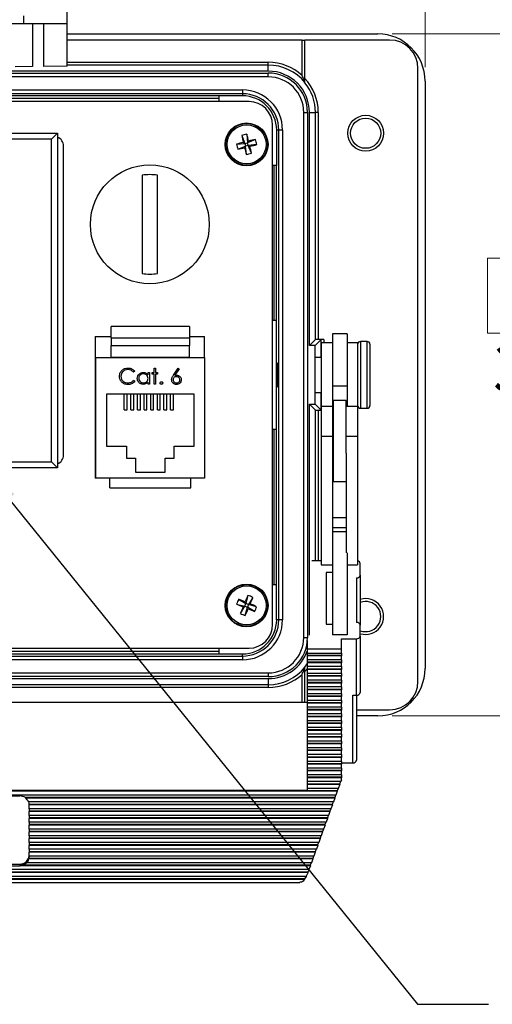
# Model space of a CAD drawing. Units: inches. Extents: x 0.4 to 16.8, y 0.2 to 10.8.
# Drawn here: x 5.2 to 6.9, y 5.4 to 8.8 of the extents above; entities that cross this region are included whole.
import ezdxf

# ---------------------------------------------------------------- set-up
doc = ezdxf.new("R2010")
doc.units = ezdxf.units.IN
doc.header["$MEASUREMENT"] = 0
doc.styles.add('SLDTEXTSTYLE0', font='TXT', dxfattribs={"width": 0.75})
doc.dimstyles.new('SLDDIMSTYLE3', dxfattribs={"dimtxt": 0.166667, "dimasz": 0.156, "dimexe": 0, "dimexo": 0.0625, "dimgap": 0.041667, "dimtad": 0, "dimtih": 1, "dimtoh": 1, "dimdec": 1, "dimlfac": 1.5, "dimrnd": 1e-09, "dimzin": 12, "dimdsep": 46, "dimtxsty": 'SLDTEXTSTYLE0', "dimsah": 1, "dimcen": 0.09, "dimadec": 0, "dimazin": 3, "dimtfac": 1, "dimtdec": 1, "dimtofl": 0, "dimtmove": 0, "dimatfit": 3, "dimfxl": 0, "dimfrac": 2, "dimtolj": 1, "dimtzin": 12, "dimarcsym": 0})
doc.dimstyles.new('SLDDIMSTYLE4', dxfattribs={"dimtxt": 0.166667, "dimasz": 0.156, "dimexe": 0, "dimexo": 0.0625, "dimgap": 0.041667, "dimtad": 0, "dimtih": 1, "dimtoh": 1, "dimdec": 1, "dimlfac": 1.5, "dimrnd": 1e-09, "dimzin": 4, "dimdsep": 46, "dimtxsty": 'SLDTEXTSTYLE0', "dimsah": 1, "dimcen": 0.09, "dimadec": 0, "dimazin": 1, "dimtfac": 1, "dimtdec": 1, "dimtofl": 0, "dimtmove": 0, "dimatfit": 3, "dimfxl": 0, "dimfrac": 2, "dimtolj": 1, "dimtzin": 12, "dimarcsym": 0})
doc.dimstyles.new('SLDDIMSTYLE5', dxfattribs={"dimtxt": 0.18, "dimasz": 0.156, "dimexe": 0, "dimexo": 0.0625, "dimgap": 0, "dimtad": 0, "dimtih": 1, "dimtoh": 1, "dimdec": 0, "dimrnd": 1e-09, "dimzin": 0, "dimdsep": 46, "dimtxsty": 'Standard', "dimsah": 1, "dimcen": 0.09, "dimadec": 0, "dimazin": 0, "dimtfac": 0.156, "dimtdec": 0, "dimtofl": 0, "dimtmove": 0, "dimatfit": 3, "dimfxl": 0, "dimfrac": 2, "dimtolj": 1, "dimtzin": 0, "dimarcsym": 0})

# ---------------------------------------------------------------- blocks, each defined once
blk = doc.blocks.new('_D_5')
at = {"color": 7, "linetype": 'Continuous', "lineweight": 0}
for p, q in [((6.5623, 8.7837), (7.1977, 8.7837)), ((7.0727, 8.7837), (7.0727, 8.0257)), ((6.9496, 7.9919), (6.8989, 7.9919)), ((6.8989, 7.9919), (6.8989, 7.7271)), ((7.1959, 7.9919), (7.2466, 7.9919)), ((7.2466, 7.9919), (7.2466, 7.7271)), ((6.8989, 7.7271), (6.9496, 7.7271)), ((7.2466, 7.7271), (7.1959, 7.7271)), ((7.0727, 6.3771), (7.0727, 7.4711)), ((6.5623, 6.3771), (7.1977, 6.3771))]:
    blk.add_line(p, q, dxfattribs=at)
at = {"color": 7, "linetype": 'Continuous', "lineweight": 18}
for points in [[(7.0727, 8.7837), (7.0467, 8.6277), (7.0987, 8.6277)], [(7.0727, 6.3771), (7.0987, 6.5331), (7.0467, 6.5331)]]:
    blk.add_solid(points, dxfattribs=at)
at = {"color": 7, "linetype": 'Continuous', "lineweight": 18, "char_height": 0.16667, "attachment_point": 1, "style": 'SLDTEXTSTYLE0'}
for s, insert in [('92', (6.9496, 7.942)), ('3.6', (6.9189, 7.6859))]:
    blk.add_mtext(s, dxfattribs=dict(at, insert=insert))
blk = doc.blocks.new('_D_6')
at = {"color": 7, "linetype": 'Continuous', "lineweight": 0}
for p, q in [((4.8129, 9.97), (4.7622, 9.97)), ((4.7622, 9.97), (4.7622, 9.7052)), ((5.1823, 9.97), (5.233, 9.97)), ((5.233, 9.97), (5.233, 9.7052)), ((3.3723, 8.6671), (3.3723, 9.8515)), ((6.679, 8.6671), (6.679, 9.8515)), ((3.3723, 9.7265), (4.6163, 9.7265)), ((4.7622, 9.7052), (4.8129, 9.7052)), ((5.233, 9.7052), (5.1823, 9.7052)), ((6.679, 9.7265), (5.379, 9.7265))]:
    blk.add_line(p, q, dxfattribs=at)
at = {"color": 7, "linetype": 'Continuous', "lineweight": 18}
for points in [[(3.3723, 9.7265), (3.5283, 9.7005), (3.5283, 9.7525)], [(6.679, 9.7265), (6.523, 9.7525), (6.523, 9.7005)]]:
    blk.add_solid(points, dxfattribs=at)
at = {"color": 7, "linetype": 'Continuous', "lineweight": 18, "char_height": 0.16667, "attachment_point": 1, "style": 'SLDTEXTSTYLE0'}
for s, insert in [('126', (4.8129, 9.92)), ('5.0', (4.8438, 9.664))]:
    blk.add_mtext(s, dxfattribs=dict(at, insert=insert))

msp = doc.modelspace()

# ---------------------------------------------------------------- linework, layer by layer
at = {"color": 7, "linetype": 'Continuous', "lineweight": 25}
for p, q in [((5.4167, 8.8205), (5.4167, 8.8951)), ((5.2633, 8.8205), (5.2633, 8.8477)), ((5.1013, 8.8205), (5.2633, 8.8205)), ((5.2633, 8.8205), (5.4167, 8.8205)), ((5.2936, 8.8205), (5.2936, 8.6685)), ((5.3344, 8.6692), (5.3344, 8.8205)), ((5.4167, 8.6706), (5.4167, 8.8205)), ((5.4167, 8.7837), (6.5123, 8.7837)), ((6.245, 8.7621), (5.4167, 8.7621)), ((6.245, 8.6373), (6.245, 8.7621)), ((6.245, 8.7621), (6.255, 8.7621)), ((6.554, 8.7621), (6.255, 8.7621)), ((6.255, 8.6269), (6.255, 8.7621)), ((5.2936, 8.6685), (5.2326, 8.6675)), ((5.4167, 8.6706), (5.3344, 8.6692)), ((5.4167, 8.6837), (6.1257, 8.6837)), ((6.1257, 8.6737), (5.4167, 8.6737)), ((6.1257, 8.6737), (6.1257, 8.6837)), ((6.1257, 8.6525), (6.1257, 8.6737)), ((6.654, 6.4987), (6.654, 8.6621)), ((6.1257, 8.6525), (3.9257, 8.6525)), ((3.9257, 8.6455), (6.1257, 8.6455)), ((6.1257, 8.6321), (3.9257, 8.6321)), ((6.1257, 8.6321), (6.1257, 8.6455)), ((4.0167, 8.586), (6.0347, 8.586)), ((6.0347, 8.586), (6.0347, 8.5727)), ((6.679, 8.6171), (6.679, 6.5437)), ((6.0347, 8.5727), (4.0167, 8.5727)), ((5.953, 8.5654), (4.0984, 8.5654)), ((4.0984, 8.5571), (5.953, 8.5571)), ((6.0347, 8.5654), (5.953, 8.5654)), ((5.953, 8.545), (5.953, 8.5654)), ((6.0347, 8.5727), (6.0347, 8.5654)), ((6.0578, 8.545), (3.9935, 8.545)), ((6.2507, 8.5071), (6.2641, 8.5071)), ((6.2507, 6.6537), (6.2507, 8.5071)), ((6.2641, 8.5071), (6.2641, 6.6537)), ((6.2711, 7.6841), (6.2711, 8.5071)), ((6.2711, 8.5071), (6.292, 8.5071)), ((6.292, 7.7051), (6.292, 8.5071)), ((6.302, 8.5071), (6.292, 8.5071)), ((6.302, 8.5071), (6.302, 7.7054)), ((6.1412, 6.6992), (6.1412, 8.4616)), ((4.201, 8.4336), (5.3821, 8.4336)), ((5.3613, 8.4127), (4.2219, 8.4127)), ((5.3613, 8.4127), (5.3821, 8.4336)), ((5.3613, 7.2733), (5.3613, 8.4127)), ((5.3821, 8.4336), (5.3821, 7.2525)), ((6.0321, 8.4253), (6.0434, 8.3976)), ((6.05, 8.4297), (6.0529, 8.3999)), ((6.0806, 8.4112), (6.0529, 8.3999)), ((6.1627, 8.4447), (6.1553, 8.4447)), ((6.1553, 8.4447), (6.1553, 8.3197)), ((6.176, 8.4447), (6.1627, 8.4447)), ((6.1627, 6.7161), (6.1627, 8.4447)), ((6.176, 8.4447), (6.176, 6.7161)), ((5.4035, 7.298), (5.4035, 8.388)), ((6.0136, 8.3947), (6.0434, 8.3976)), ((6.018, 8.3769), (6.0457, 8.3882)), ((6.0434, 8.3976), (6.0376, 8.4011)), ((6.0422, 8.3824), (6.0457, 8.3882)), ((6.0434, 8.3976), (6.0529, 8.3999)), ((6.0434, 8.3976), (6.0457, 8.3882)), ((6.0552, 8.3905), (6.0457, 8.3882)), ((6.0486, 8.3583), (6.0457, 8.3882)), ((6.0564, 8.4057), (6.0529, 8.3999)), ((6.0552, 8.3905), (6.0529, 8.3999)), ((6.085, 8.3934), (6.0552, 8.3905)), ((6.0552, 8.3905), (6.061, 8.387)), ((6.0665, 8.3627), (6.0552, 8.3905)), ((6.1553, 8.3197), (6.1412, 8.3197)), ((6.1457, 8.3197), (6.1457, 7.7737)), ((6.1553, 7.7737), (6.1553, 8.3197)), ((5.6807, 8.2851), (5.6807, 7.9381)), ((5.735, 7.9381), (5.735, 8.2851)), ((5.8478, 7.7508), (5.5712, 7.7508)), ((5.5712, 7.7111), (5.5712, 7.7508)), ((5.8478, 7.7508), (5.8478, 7.7111)), ((6.1412, 7.7737), (6.1553, 7.7737)), ((6.1553, 7.3871), (6.1553, 7.7737)), ((5.5145, 7.7158), (5.5712, 7.7158)), ((5.5145, 7.7158), (5.5145, 7.2158)), ((5.8478, 7.7158), (5.9012, 7.7158)), ((5.9012, 7.6412), (5.9012, 7.7158)), ((6.4037, 7.7257), (6.3523, 7.7257)), ((6.3523, 7.7257), (6.3523, 7.5401)), ((6.4037, 7.7257), (6.4037, 7.5401)), ((5.5712, 7.7111), (5.5712, 7.6844)), ((5.5712, 7.7111), (5.8478, 7.7111)), ((5.5712, 7.6844), (5.8478, 7.6844)), ((5.5712, 7.6428), (5.5712, 7.6844)), ((5.8478, 7.7111), (5.8478, 7.6844)), ((5.8478, 7.6428), (5.8478, 7.6844)), ((6.2711, 7.6841), (6.292, 7.7051)), ((6.2911, 7.6841), (6.2711, 7.6841)), ((6.2911, 7.6841), (6.312, 7.7051)), ((6.2911, 7.4767), (6.2911, 7.6841)), ((6.322, 7.7054), (6.302, 7.7054)), ((6.312, 7.6421), (6.312, 7.7051)), ((6.3523, 7.6937), (6.3123, 7.6937)), ((6.3123, 7.6937), (6.3123, 7.4684)), ((6.322, 7.7054), (6.322, 7.6937)), ((6.441, 7.6937), (6.4037, 7.6937)), ((6.441, 7.6937), (6.441, 7.4684)), ((6.4743, 7.6984), (6.451, 7.6984)), ((6.451, 7.6984), (6.451, 7.4624)), ((6.4743, 7.4624), (6.4743, 7.6984)), ((6.4843, 7.6884), (6.4843, 7.4724)), ((5.5178, 7.2158), (5.5178, 7.6412)), ((5.5178, 7.6412), (5.9012, 7.6412)), ((5.5712, 7.6428), (5.8478, 7.6428)), ((5.5712, 7.6412), (5.5712, 7.6428)), ((5.8478, 7.6412), (5.8478, 7.6428)), ((5.9012, 7.6412), (5.9012, 7.2158)), ((6.3123, 7.6421), (6.2936, 7.6421)), ((5.6551, 7.5931), (5.6507, 7.5898)), ((5.7014, 7.5808), (5.7014, 7.5884)), ((5.7014, 7.5884), (5.7063, 7.5884)), ((5.7063, 7.5884), (5.7063, 7.5478)), ((5.7156, 7.5884), (5.7227, 7.5884)), ((5.7156, 7.5834), (5.7156, 7.5884)), ((5.7227, 7.5834), (5.7156, 7.5834)), ((5.7227, 7.6047), (5.7277, 7.6047)), ((5.7227, 7.5884), (5.7227, 7.6047)), ((5.7227, 7.5478), (5.7227, 7.5834)), ((5.7277, 7.6047), (5.7277, 7.5884)), ((5.7277, 7.5884), (5.7348, 7.5884)), ((5.7277, 7.5834), (5.7277, 7.5478)), ((5.7348, 7.5834), (5.7277, 7.5834)), ((5.7348, 7.5884), (5.7348, 7.5834)), ((5.7909, 7.5794), (5.8075, 7.6047)), ((5.8113, 7.6017), (5.7966, 7.5793)), ((5.8075, 7.6047), (5.8113, 7.6017)), ((5.6507, 7.5613), (5.6551, 7.558)), ((5.7014, 7.5478), (5.7014, 7.5548)), ((5.7063, 7.5478), (5.7014, 7.5478)), ((5.7277, 7.5478), (5.7227, 7.5478)), ((5.5162, 7.5325), (5.5145, 7.5324)), ((5.5162, 7.5325), (5.5178, 7.5325)), ((5.8645, 7.5118), (5.5545, 7.5118)), ((5.5545, 7.5118), (5.5545, 7.3292)), ((5.6178, 7.4575), (5.6178, 7.5118)), ((5.6278, 7.4575), (5.6278, 7.5118)), ((5.6412, 7.4575), (5.6412, 7.5118)), ((5.6512, 7.4575), (5.6512, 7.5118)), ((5.6645, 7.4575), (5.6645, 7.5118)), ((5.6745, 7.4575), (5.6745, 7.5118)), ((5.6878, 7.4575), (5.6878, 7.5118)), ((5.6978, 7.4575), (5.6978, 7.5118)), ((5.7112, 7.4575), (5.7112, 7.5118)), ((5.7212, 7.4575), (5.7212, 7.5118)), ((5.7345, 7.4575), (5.7345, 7.5118)), ((5.7445, 7.4575), (5.7445, 7.5118)), ((5.7578, 7.4575), (5.7578, 7.5118)), ((5.7678, 7.4575), (5.7678, 7.5118)), ((5.7812, 7.4575), (5.7812, 7.5118)), ((5.7912, 7.4575), (5.7912, 7.5118)), ((5.8645, 7.3292), (5.8645, 7.5118)), ((6.2936, 7.5187), (6.3123, 7.5187)), ((6.312, 7.4557), (6.312, 7.5187)), ((6.4037, 7.5401), (6.3523, 7.5401)), ((6.3523, 7.5401), (6.3523, 7.4684)), ((6.4037, 7.5401), (6.4037, 7.4684)), ((6.2711, 7.4767), (6.2911, 7.4767)), ((6.2711, 7.4767), (6.292, 7.4557)), ((6.2711, 6.6616), (6.2711, 7.4767)), ((6.2911, 7.4767), (6.312, 7.4557)), ((6.401, 7.4904), (6.3563, 7.4904)), ((6.3563, 7.4053), (6.3563, 7.4904)), ((6.401, 7.4053), (6.401, 7.4904)), ((5.6178, 7.4575), (5.6278, 7.4575)), ((5.6412, 7.4575), (5.6512, 7.4575)), ((5.6645, 7.4575), (5.6745, 7.4575)), ((5.6878, 7.4575), (5.6978, 7.4575)), ((5.7112, 7.4575), (5.7212, 7.4575)), ((5.7345, 7.4575), (5.7445, 7.4575)), ((5.7578, 7.4575), (5.7678, 7.4575)), ((5.7812, 7.4575), (5.7912, 7.4575)), ((6.292, 6.924), (6.292, 7.4557)), ((6.302, 7.4554), (6.3123, 7.4554)), ((6.302, 7.4554), (6.302, 6.924)), ((6.3523, 7.4684), (6.3123, 7.4684)), ((6.3123, 7.4684), (6.3123, 7.3632)), ((6.3523, 7.4684), (6.3523, 7.3632)), ((6.441, 7.4684), (6.401, 7.4684)), ((6.441, 7.4684), (6.441, 7.3632)), ((6.451, 7.4624), (6.4743, 7.4624)), ((6.3563, 7.4094), (6.3523, 7.4094)), ((6.3563, 7.2038), (6.3563, 7.4053)), ((6.401, 7.3045), (6.401, 7.4053)), ((6.1553, 7.3871), (6.1412, 7.3871)), ((6.1457, 7.3871), (6.1457, 6.8411)), ((6.1553, 6.8411), (6.1553, 7.3871)), ((6.3523, 7.3632), (6.3123, 7.3632)), ((6.3123, 7.3632), (6.3123, 6.9096)), ((6.3523, 7.3632), (6.3523, 6.952)), ((6.441, 7.3632), (6.401, 7.3632)), ((6.441, 7.3632), (6.441, 6.9096)), ((5.5145, 7.3246), (5.5162, 7.3245)), ((5.5162, 7.3245), (5.5178, 7.3245)), ((5.5545, 7.3292), (5.6255, 7.3292)), ((5.6255, 7.3292), (5.6255, 7.2865)), ((5.7935, 7.2865), (5.7935, 7.3292)), ((5.7935, 7.3292), (5.8645, 7.3292)), ((6.401, 7.3045), (6.401, 6.952)), ((4.2219, 7.2733), (5.3613, 7.2733)), ((5.3821, 7.2525), (5.3613, 7.2733)), ((5.6255, 7.2865), (5.6568, 7.2865)), ((5.6568, 7.2865), (5.6568, 7.2372)), ((5.7622, 7.2372), (5.7622, 7.2865)), ((5.7622, 7.2865), (5.7935, 7.2865)), ((6.3523, 7.2848), (6.3563, 7.2848)), ((5.3821, 7.2525), (4.201, 7.2525)), ((5.6568, 7.2372), (5.7622, 7.2372)), ((6.3563, 7.2589), (6.3523, 7.2589)), ((5.5178, 7.2158), (5.5145, 7.2158)), ((5.9012, 7.2158), (5.5178, 7.2158)), ((5.5668, 7.1818), (5.5668, 7.2158)), ((5.8522, 7.1818), (5.8522, 7.2158)), ((6.3563, 7.2038), (6.401, 7.2038)), ((5.5668, 7.1818), (5.8522, 7.1818)), ((6.401, 7.0763), (6.3523, 7.0763)), ((6.401, 7.0402), (6.3523, 7.0402)), ((6.401, 7.0265), (6.3523, 7.0265)), ((6.3523, 6.952), (6.3523, 6.6626)), ((6.4037, 6.952), (6.4037, 6.6626)), ((6.3123, 6.924), (6.2799, 6.924)), ((6.3123, 6.9096), (6.3523, 6.9096)), ((6.3303, 6.8832), (6.3303, 6.701)), ((6.3523, 6.8832), (6.3303, 6.8832)), ((6.4037, 6.9096), (6.441, 6.9096)), ((6.4503, 6.8736), (6.4503, 6.9144)), ((6.437, 6.864), (6.437, 6.7067)), ((6.4503, 6.8736), (6.4503, 6.6971)), ((6.1412, 6.8411), (6.1553, 6.8411)), ((6.1553, 6.7161), (6.1553, 6.8411)), ((6.0209, 6.7884), (6.0467, 6.7731)), ((6.0441, 6.7793), (6.0467, 6.7731)), ((6.054, 6.8021), (6.0467, 6.7731)), ((6.071, 6.7951), (6.0556, 6.7694)), ((6.0139, 6.7714), (6.043, 6.7641)), ((6.0276, 6.7384), (6.043, 6.7641)), ((6.043, 6.7641), (6.0367, 6.7615)), ((6.043, 6.7641), (6.0467, 6.7731)), ((6.043, 6.7641), (6.0519, 6.7604)), ((6.0446, 6.7314), (6.0519, 6.7604)), ((6.0556, 6.7694), (6.0467, 6.7731)), ((6.0556, 6.7694), (6.0519, 6.7604)), ((6.0545, 6.7542), (6.0519, 6.7604)), ((6.0777, 6.7451), (6.0519, 6.7604)), ((6.0556, 6.7694), (6.0619, 6.772)), ((6.0847, 6.762), (6.0556, 6.7694)), ((6.1627, 6.7161), (6.1553, 6.7161)), ((6.176, 6.7161), (6.1627, 6.7161)), ((6.3303, 6.701), (6.3523, 6.701)), ((6.4503, 6.6588), (6.4503, 6.6971)), ((6.2507, 6.6537), (6.2641, 6.6537)), ((6.2637, 6.6123), (6.2637, 6.6433)), ((6.4037, 6.6626), (6.3523, 6.6626)), ((6.3837, 6.6492), (6.437, 6.6492)), ((6.3837, 6.6123), (6.3837, 6.6492)), ((6.437, 6.45), (6.437, 6.6492)), ((6.4503, 6.6588), (6.4503, 6.4596)), ((3.9935, 6.6158), (6.0578, 6.6158)), ((5.953, 6.6037), (4.0984, 6.6037)), ((5.953, 6.5954), (5.953, 6.6158)), ((6.3837, 6.6123), (6.2637, 6.6123)), ((6.2637, 6.5985), (6.2637, 6.6123)), ((6.3837, 6.5985), (6.3837, 6.6123)), ((4.0167, 6.5881), (6.0347, 6.5881)), ((6.0347, 6.5748), (4.0167, 6.5748)), ((4.0984, 6.5954), (5.953, 6.5954)), ((5.953, 6.5954), (6.0347, 6.5954)), ((6.0347, 6.5881), (6.0347, 6.5954)), ((6.0347, 6.5881), (6.0347, 6.5748)), ((6.2637, 6.5985), (6.3837, 6.5985)), ((6.2637, 6.5899), (6.2637, 6.5985)), ((6.3837, 6.5899), (6.2637, 6.5899)), ((6.2637, 6.5884), (6.2637, 6.5899)), ((6.3837, 6.5884), (6.2637, 6.5884)), ((6.2637, 6.5746), (6.2637, 6.5884)), ((6.3837, 6.5746), (6.2637, 6.5746)), ((6.2637, 6.566), (6.2637, 6.5746)), ((6.3837, 6.5985), (6.3837, 6.5899)), ((6.3837, 6.5899), (6.3837, 6.5884)), ((6.3837, 6.5746), (6.3837, 6.5884)), ((6.3837, 6.5746), (6.3837, 6.566)), ((6.2637, 6.544), (6.255, 6.5339)), ((6.255, 6.4238), (6.255, 6.5339)), ((6.3837, 6.566), (6.2637, 6.566)), ((6.2637, 6.5645), (6.2637, 6.566)), ((6.3837, 6.5645), (6.2637, 6.5645)), ((6.2637, 6.5508), (6.2637, 6.5645)), ((6.3837, 6.5508), (6.2637, 6.5508)), ((6.2637, 6.5421), (6.2637, 6.5508)), ((6.3837, 6.5421), (6.2637, 6.5421)), ((6.2637, 6.5406), (6.2637, 6.5421)), ((6.3837, 6.5406), (6.2637, 6.5406)), ((6.2637, 6.5269), (6.2637, 6.5406)), ((6.3837, 6.566), (6.3837, 6.5645)), ((6.3837, 6.5508), (6.3837, 6.5645)), ((6.3837, 6.5508), (6.3837, 6.5421)), ((6.3837, 6.5421), (6.3837, 6.5406)), ((6.3837, 6.5269), (6.3837, 6.5406)), ((3.9257, 6.5287), (6.1257, 6.5287)), ((6.1257, 6.5153), (3.9257, 6.5153)), ((3.9257, 6.5083), (6.1257, 6.5083)), ((6.1257, 6.5287), (6.1257, 6.5153)), ((6.1257, 6.5083), (6.1257, 6.4871)), ((6.245, 6.4238), (6.245, 6.5235)), ((6.3837, 6.5269), (6.2637, 6.5269)), ((6.2637, 6.5182), (6.2637, 6.5269)), ((6.3837, 6.5182), (6.2637, 6.5182)), ((6.2637, 6.5167), (6.2637, 6.5182)), ((6.3837, 6.5167), (6.2637, 6.5167)), ((6.2637, 6.503), (6.2637, 6.5167)), ((6.3837, 6.503), (6.2637, 6.503)), ((6.2637, 6.4943), (6.2637, 6.503)), ((6.3837, 6.5269), (6.3837, 6.5182)), ((6.3837, 6.5182), (6.3837, 6.5167)), ((6.3837, 6.503), (6.3837, 6.5167)), ((6.3837, 6.503), (6.3837, 6.4943)), ((3.9257, 6.4871), (6.1257, 6.4871)), ((6.1257, 6.4771), (3.9257, 6.4771)), ((6.1257, 6.4871), (6.1257, 6.4771)), ((6.3837, 6.4943), (6.2637, 6.4943)), ((6.2637, 6.4929), (6.2637, 6.4943)), ((6.3837, 6.4929), (6.2637, 6.4929)), ((6.2637, 6.4791), (6.2637, 6.4929)), ((6.3837, 6.4791), (6.2637, 6.4791)), ((6.2637, 6.4705), (6.2637, 6.4791)), ((6.3837, 6.4705), (6.2637, 6.4705)), ((6.2637, 6.469), (6.2637, 6.4705)), ((6.3837, 6.469), (6.2637, 6.469)), ((6.2637, 6.4552), (6.2637, 6.469)), ((6.3837, 6.4943), (6.3837, 6.4929)), ((6.3837, 6.4791), (6.3837, 6.4929)), ((6.3837, 6.4791), (6.3837, 6.4705)), ((6.3837, 6.4705), (6.3837, 6.469)), ((6.3837, 6.4552), (6.3837, 6.469)), ((6.3837, 6.4552), (6.2637, 6.4552)), ((6.2637, 6.4466), (6.2637, 6.4552)), ((6.3837, 6.4466), (6.2637, 6.4466)), ((6.2637, 6.4451), (6.2637, 6.4466)), ((6.3837, 6.4451), (6.2637, 6.4451)), ((6.2637, 6.4314), (6.2637, 6.4451)), ((6.3837, 6.4314), (6.2637, 6.4314)), ((6.2637, 6.4227), (6.2637, 6.4314)), ((6.3837, 6.4552), (6.3837, 6.4466)), ((6.3837, 6.4466), (6.3837, 6.4451)), ((6.3837, 6.4314), (6.3837, 6.4451)), ((6.3837, 6.4314), (6.3837, 6.4227)), ((6.4237, 6.45), (6.437, 6.45)), ((6.4237, 6.2111), (6.4237, 6.45)), ((6.437, 6.45), (6.437, 6.2207)), ((6.2637, 6.4238), (3.7703, 6.4238)), ((6.3837, 6.4227), (6.2637, 6.4227)), ((6.2637, 6.4212), (6.2637, 6.4227)), ((6.3837, 6.4212), (6.2637, 6.4212)), ((6.2637, 6.4075), (6.2637, 6.4212)), ((6.3837, 6.4075), (6.2637, 6.4075)), ((6.2637, 6.3988), (6.2637, 6.4075)), ((6.3837, 6.3988), (6.2637, 6.3988)), ((6.2637, 6.3973), (6.2637, 6.3988)), ((6.3837, 6.3973), (6.2637, 6.3973)), ((6.2637, 6.3836), (6.2637, 6.3973)), ((6.3837, 6.4227), (6.3837, 6.4212)), ((6.3837, 6.4075), (6.3837, 6.4212)), ((6.3837, 6.4075), (6.3837, 6.3988)), ((6.3837, 6.3988), (6.3837, 6.3973)), ((6.3837, 6.3836), (6.3837, 6.3973)), ((6.437, 6.3987), (6.554, 6.3987)), ((6.3837, 6.3836), (6.2637, 6.3836)), ((6.2637, 6.3749), (6.2637, 6.3836)), ((6.3837, 6.3749), (6.2637, 6.3749)), ((6.2637, 6.3735), (6.2637, 6.3749)), ((6.3837, 6.3735), (6.2637, 6.3735)), ((6.2637, 6.3597), (6.2637, 6.3735)), ((6.3837, 6.3597), (6.2637, 6.3597)), ((6.2637, 6.3511), (6.2637, 6.3597)), ((6.3837, 6.3836), (6.3837, 6.3749)), ((6.3837, 6.3749), (6.3837, 6.3735)), ((6.3837, 6.3597), (6.3837, 6.3735)), ((6.3837, 6.3597), (6.3837, 6.3511)), ((6.5123, 6.3771), (6.437, 6.3771)), ((6.3837, 6.3511), (6.2637, 6.3511)), ((6.2637, 6.3496), (6.2637, 6.3511)), ((6.3837, 6.3496), (6.2637, 6.3496)), ((6.2637, 6.3358), (6.2637, 6.3496)), ((6.3837, 6.3358), (6.2637, 6.3358)), ((6.2637, 6.3272), (6.2637, 6.3358)), ((6.3837, 6.3272), (6.2637, 6.3272)), ((6.2637, 6.3257), (6.2637, 6.3272)), ((6.3837, 6.3257), (6.2637, 6.3257)), ((6.2637, 6.312), (6.2637, 6.3257)), ((6.3837, 6.3511), (6.3837, 6.3496)), ((6.3837, 6.3358), (6.3837, 6.3496)), ((6.3837, 6.3358), (6.3837, 6.3272)), ((6.3837, 6.3272), (6.3837, 6.3257)), ((6.3837, 6.312), (6.3837, 6.3257)), ((6.3837, 6.312), (6.2637, 6.312)), ((6.2637, 6.3033), (6.2637, 6.312)), ((6.3837, 6.3033), (6.2637, 6.3033)), ((6.2637, 6.3018), (6.2637, 6.3033)), ((6.3837, 6.3018), (6.2637, 6.3018)), ((6.2637, 6.2881), (6.2637, 6.3018)), ((6.3837, 6.312), (6.3837, 6.3033)), ((6.3837, 6.3033), (6.3837, 6.3018)), ((6.3837, 6.2881), (6.3837, 6.3018)), ((6.3837, 6.2881), (6.2637, 6.2881)), ((6.2637, 6.2794), (6.2637, 6.2881)), ((6.3837, 6.2794), (6.2637, 6.2794)), ((6.2637, 6.2779), (6.2637, 6.2794)), ((6.3837, 6.2779), (6.2637, 6.2779)), ((6.2637, 6.2642), (6.2637, 6.2779)), ((6.3837, 6.2642), (6.2637, 6.2642)), ((6.2637, 6.2555), (6.2637, 6.2642)), ((6.3837, 6.2555), (6.2637, 6.2555)), ((6.2637, 6.2541), (6.2637, 6.2555)), ((6.3837, 6.2881), (6.3837, 6.2794)), ((6.3837, 6.2794), (6.3837, 6.2779)), ((6.3837, 6.2642), (6.3837, 6.2779)), ((6.3837, 6.2642), (6.3837, 6.2555)), ((6.3837, 6.2555), (6.3837, 6.2541)), ((6.3837, 6.2541), (6.2637, 6.2541)), ((6.2637, 6.2403), (6.2637, 6.2541)), ((6.3837, 6.2403), (6.2637, 6.2403)), ((6.2637, 6.2317), (6.2637, 6.2403)), ((6.3837, 6.2317), (6.2637, 6.2317)), ((6.2637, 6.2302), (6.2637, 6.2317)), ((6.3837, 6.2302), (6.2637, 6.2302)), ((6.2637, 6.2164), (6.2637, 6.2302)), ((6.3837, 6.2403), (6.3837, 6.2541)), ((6.3837, 6.2403), (6.3837, 6.2317)), ((6.3837, 6.2317), (6.3837, 6.2302)), ((6.3837, 6.2164), (6.3837, 6.2302)), ((6.3837, 6.2164), (6.2637, 6.2164)), ((6.2637, 6.2078), (6.2637, 6.2164)), ((6.3837, 6.2078), (6.2637, 6.2078)), ((6.2637, 6.2063), (6.2637, 6.2078)), ((6.3837, 6.2063), (6.2637, 6.2063)), ((6.2637, 6.1926), (6.2637, 6.2063)), ((6.3837, 6.1926), (6.2637, 6.1926)), ((6.2637, 6.1839), (6.2637, 6.1926)), ((6.3837, 6.2164), (6.3837, 6.2078)), ((6.3837, 6.2111), (6.4237, 6.2111)), ((6.3837, 6.2078), (6.3837, 6.2063)), ((6.3837, 6.1926), (6.3837, 6.2063)), ((6.3837, 6.1926), (6.3837, 6.1839)), ((6.3837, 6.1839), (6.2637, 6.1839)), ((6.2637, 6.1824), (6.2637, 6.1839)), ((6.3837, 6.1824), (6.2637, 6.1824)), ((6.2637, 6.1687), (6.2637, 6.1824)), ((6.3837, 6.1687), (6.2637, 6.1687)), ((6.2637, 6.16), (6.2637, 6.1687)), ((6.3837, 6.16), (6.2637, 6.16)), ((6.2637, 6.1585), (6.2637, 6.16)), ((6.3837, 6.1585), (6.2637, 6.1585)), ((6.2637, 6.1448), (6.2637, 6.1585)), ((6.3837, 6.1839), (6.3837, 6.1824)), ((6.3837, 6.1687), (6.3837, 6.1824)), ((6.3837, 6.1687), (6.3837, 6.16)), ((6.3837, 6.16), (6.3837, 6.1585)), ((6.3837, 6.1509), (6.3837, 6.1585)), ((6.3815, 6.1448), (6.2637, 6.1448)), ((6.2637, 6.1361), (6.2637, 6.1448)), ((6.3774, 6.1361), (6.2637, 6.1361)), ((6.2637, 6.1346), (6.2637, 6.1361)), ((6.3778, 6.1346), (6.2637, 6.1346)), ((6.2637, 6.1209), (6.2637, 6.1346)), ((6.3729, 6.1209), (6.2637, 6.1209)), ((6.2637, 6.1142), (6.2637, 6.1209)), ((6.3719, 6.1209), (6.3688, 6.1123)), ((6.3778, 6.1346), (6.3729, 6.1209)), ((6.3806, 6.1448), (6.3774, 6.1361)), ((6.3774, 6.1361), (6.3778, 6.1346)), ((6.3837, 6.1509), (6.3815, 6.1448)), ((6.3692, 6.1108), (3.6648, 6.1108)), ((6.3688, 6.1123), (3.6652, 6.1123)), ((6.3642, 6.097), (3.6698, 6.097)), ((3.7703, 6.1142), (6.2637, 6.1142)), ((4.7853, 6.0943), (5.2487, 6.0943)), ((5.2686, 6.0884), (5.2686, 6.0869)), ((6.3602, 6.0884), (5.2686, 6.0884)), ((6.3606, 6.0869), (5.2686, 6.0869)), ((6.3606, 6.0869), (6.3556, 6.0732)), ((6.3633, 6.097), (6.3602, 6.0884)), ((6.3602, 6.0884), (6.3606, 6.0869)), ((6.3692, 6.1108), (6.3642, 6.097)), ((6.3688, 6.1123), (6.3692, 6.1108)), ((6.3556, 6.0732), (5.28, 6.0732)), ((5.282, 6.0645), (5.282, 6.063)), ((6.3516, 6.0645), (5.282, 6.0645)), ((6.352, 6.063), (5.282, 6.063)), ((5.282, 6.0493), (5.282, 6.063)), ((6.347, 6.0493), (5.282, 6.0493)), ((5.282, 6.0493), (5.282, 6.0406)), ((6.3461, 6.0493), (6.343, 6.0406)), ((6.352, 6.063), (6.347, 6.0493)), ((6.3547, 6.0732), (6.3516, 6.0645)), ((6.3516, 6.0645), (6.352, 6.063)), ((6.343, 6.0406), (5.282, 6.0406)), ((5.282, 6.0406), (5.282, 6.0391)), ((6.3433, 6.0391), (5.282, 6.0391)), ((5.282, 6.0254), (5.282, 6.0391)), ((6.3384, 6.0254), (5.282, 6.0254)), ((5.282, 6.0254), (5.282, 6.0167)), ((6.3343, 6.0167), (5.282, 6.0167)), ((5.282, 6.0167), (5.282, 6.0152)), ((6.3347, 6.0152), (5.282, 6.0152)), ((5.282, 6.0015), (5.282, 6.0152)), ((6.3347, 6.0152), (6.3298, 6.0015)), ((6.3375, 6.0254), (6.3343, 6.0167)), ((6.3343, 6.0167), (6.3347, 6.0152)), ((6.3433, 6.0391), (6.3384, 6.0254)), ((6.343, 6.0406), (6.3433, 6.0391)), ((6.3298, 6.0015), (5.282, 6.0015)), ((5.282, 6.0015), (5.282, 5.9929)), ((6.3257, 5.9929), (5.282, 5.9929)), ((5.282, 5.9929), (5.282, 5.9914)), ((6.3261, 5.9914), (5.282, 5.9914)), ((5.282, 5.9776), (5.282, 5.9914)), ((6.3211, 5.9776), (5.282, 5.9776)), ((5.282, 5.9776), (5.282, 5.969)), ((6.3202, 5.9776), (6.3171, 5.969)), ((6.3261, 5.9914), (6.3211, 5.9776)), ((6.3288, 6.0015), (6.3257, 5.9929)), ((6.3257, 5.9929), (6.3261, 5.9914)), ((6.3171, 5.969), (5.282, 5.969)), ((5.282, 5.969), (5.282, 5.9675)), ((6.3175, 5.9675), (5.282, 5.9675)), ((5.282, 5.9538), (5.282, 5.9675)), ((6.3125, 5.9538), (5.282, 5.9538)), ((5.282, 5.9538), (5.282, 5.9451)), ((6.3085, 5.9451), (5.282, 5.9451)), ((5.282, 5.9451), (5.282, 5.9436)), ((6.3089, 5.9436), (5.282, 5.9436)), ((5.282, 5.9299), (5.282, 5.9436)), ((6.3089, 5.9436), (6.3039, 5.9299)), ((6.3116, 5.9538), (6.3085, 5.9451)), ((6.3085, 5.9451), (6.3089, 5.9436)), ((6.3175, 5.9675), (6.3125, 5.9538)), ((6.3171, 5.969), (6.3175, 5.9675)), ((6.3039, 5.9299), (5.282, 5.9299)), ((5.282, 5.9299), (5.282, 5.9212)), ((6.2999, 5.9212), (5.282, 5.9212)), ((5.282, 5.9212), (5.282, 5.9197)), ((6.3002, 5.9197), (5.282, 5.9197)), ((5.282, 5.906), (5.282, 5.9197)), ((6.3002, 5.9197), (6.2953, 5.906)), ((6.303, 5.9299), (6.2999, 5.9212)), ((6.2999, 5.9212), (6.3002, 5.9197)), ((5.2814, 5.8735), (5.2814, 5.872)), ((6.2826, 5.8735), (5.2814, 5.8735)), ((6.2953, 5.906), (5.282, 5.906)), ((5.282, 5.906), (5.282, 5.8973)), ((6.2912, 5.8973), (5.282, 5.8973)), ((5.282, 5.8973), (5.282, 5.8958)), ((6.2916, 5.8958), (5.282, 5.8958)), ((5.282, 5.8821), (5.282, 5.8958)), ((6.2867, 5.8821), (5.282, 5.8821)), ((5.282, 5.8821), (5.282, 5.8794)), ((6.2857, 5.8821), (6.2826, 5.8735)), ((6.2826, 5.8735), (6.283, 5.872)), ((6.2916, 5.8958), (6.2867, 5.8821)), ((6.2944, 5.906), (6.2912, 5.8973)), ((6.2912, 5.8973), (6.2916, 5.8958)), ((4.7853, 5.854), (5.2487, 5.854)), ((4.7853, 5.848), (5.2487, 5.848)), ((5.2487, 5.854), (5.2487, 5.848)), ((5.2506, 5.8496), (5.2506, 5.8481)), ((6.274, 5.8496), (5.2506, 5.8496)), ((6.2744, 5.8481), (5.2506, 5.8481)), ((5.2738, 5.8582), (5.2738, 5.8597)), ((6.278, 5.8582), (5.2738, 5.8582)), ((6.283, 5.872), (5.2814, 5.872)), ((6.2744, 5.8481), (6.2694, 5.8344)), ((6.2771, 5.8582), (6.274, 5.8496)), ((6.274, 5.8496), (6.2744, 5.8481)), ((6.283, 5.872), (6.278, 5.8582)), ((6.2694, 5.8344), (3.7646, 5.8344)), ((6.2658, 5.8242), (3.7683, 5.8242)), ((6.2654, 5.8257), (3.7687, 5.8257)), ((6.2603, 5.8105), (3.7738, 5.8105)), ((6.2589, 5.8105), (6.2537, 5.8018)), ((6.2658, 5.8242), (6.2638, 5.8189)), ((6.2685, 5.8344), (6.2654, 5.8257)), ((6.2654, 5.8257), (6.2658, 5.8242)), ((3.7796, 5.8003), (6.2544, 5.8003)), ((6.2544, 5.8003), (3.7796, 5.8003)), ((6.2537, 5.8018), (3.7803, 5.8018)), ((3.7974, 5.7892), (6.2367, 5.7892)), ((6.2537, 5.8018), (6.2544, 5.8003)), ((6.2544, 5.8003), (6.2544, 5.8003))]:
    msp.add_line(p, q, dxfattribs=at)
at = {"color": 7, "linetype": 'Continuous', "lineweight": 25, "flags": 128}
msp.add_lwpolyline([(6.255, 6.5491), (6.2634, 6.5605), (6.2637, 6.5609)], dxfattribs=at)
at = {"color": 7, "linetype": 'Continuous', "lineweight": 25}
for centre, radius in [((6.4693, 8.4334), 0.0633), ((6.4693, 8.4334), 0.0533), ((6.0493, 8.394), 0.0755), ((6.0493, 8.394), 0.0735), ((6.0493, 8.394), 0.069), ((5.7078, 8.1116), 0.2097), ((6.0493, 6.7667), 0.0755), ((6.0493, 6.7667), 0.0735), ((6.0493, 6.7667), 0.069)]:
    msp.add_circle(centre, radius, dxfattribs=at)
for centre, radius, start, end in [((6.5123, 8.6171), 0.1667, 0, 90), ((6.554, 8.6621), 0.1, 360, 90), ((6.1257, 8.5071), 0.1767, 47.5092, 90), ((6.1257, 8.5071), 0.1667, 39.1042, 90), ((6.1257, 8.5071), 0.1454, 0, 90), ((6.1257, 8.5071), 0.1384, 0, 90), ((6.1257, 8.5071), 0.1251, 0, 90), ((6.1257, 8.5071), 0.1763, 0, 42.8194), ((6.0347, 8.4447), 0.1413, 0, 90), ((6.1257, 8.5071), 0.1663, 0, 38.9612), ((6.0347, 8.4447), 0.128, 0, 90), ((6.0347, 8.4447), 0.1207, 0, 90), ((6.0578, 8.4616), 0.0833, 0, 90), ((5.3702, 8.388), 0.0333, 0, 69.0062), ((6.0913, 8.2233), 0.2106, 101.3173, 106.3208), ((7.2038, 8.6786), 1.1987, 192.1977, 193.3863), ((4.8946, 8.1106), 1.1987, 14.2518, 15.4404), ((6.3339, 7.2396), 1.1987, 102.1977, 103.3863), ((5.8785, 8.352), 0.2106, 11.3173, 16.3208), ((6.3327, 7.2393), 1.1987, 104.2518, 105.4404), ((6.2201, 8.436), 0.2106, 191.3173, 196.3208), ((5.7647, 9.5485), 1.1987, 282.1977, 283.3863), ((7.204, 8.6775), 1.1987, 194.2518, 195.4404), ((5.7659, 9.5488), 1.1987, 284.2518, 285.4404), ((4.8948, 8.1095), 1.1987, 12.1977, 13.3863), ((6.0073, 8.5648), 0.2106, 281.3173, 286.3208), ((5.7078, 8.1116), 0.1756, 81.1013, 98.8987), ((5.7078, 8.1116), 0.1756, 261.1013, 278.8987), ((6.451, 7.6884), 0.01, 90, 180), ((6.4743, 7.6884), 0.01, 0, 90), ((6.451, 7.4724), 0.01, 180, 270), ((6.4743, 7.4724), 0.01, 270, 0), ((5.3702, 7.298), 0.0333, 290.9938, 0), ((6.4395, 6.9126), 0.011, 9.1569, 81.9833), ((6.4386, 6.8758), 0.0119, 262.2553, 349.2026), ((6.2118, 6.6995), 0.2106, 155.0173, 160.0208), ((5.5941, 5.6683), 1.1987, 67.9517, 69.1404), ((7.1482, 6.3126), 1.1987, 155.8976, 157.0863), ((5.9821, 6.6043), 0.2106, 65.0173, 70.0208), ((4.9509, 7.2219), 1.1987, 337.9517, 339.1404), ((6.4693, 6.7274), 0.0633, 252.6345, 107.3655), ((6.4693, 6.7274), 0.0533, 249.2415, 110.7585), ((6.5034, 7.8656), 1.1987, 245.8976, 247.0863), ((7.1477, 6.3116), 1.1987, 157.9517, 159.1404), ((4.9504, 7.2209), 1.1987, 335.8976, 337.0863), ((6.5045, 7.8652), 1.1987, 247.9517, 249.1404), ((5.5952, 5.6679), 1.1987, 65.8976, 67.0863), ((5.8868, 6.834), 0.2106, 335.0173, 340.0208), ((6.1166, 6.9292), 0.2106, 245.0173, 250.0208), ((6.0347, 6.7161), 0.1413, 270, 0), ((6.0347, 6.7161), 0.128, 270, 0), ((6.0347, 6.7161), 0.1207, 270, 0), ((6.0578, 6.6992), 0.0833, 270, 0), ((6.4386, 6.6949), 0.0119, 10.7974, 97.7447), ((6.1257, 6.6537), 0.1251, 270, 0), ((6.1257, 6.6537), 0.1384, 270, 0), ((6.4386, 6.661), 0.0119, 262.2553, 349.2026), ((6.1257, 6.6537), 0.1454, 270, 341.6557), ((6.1257, 6.6537), 0.1667, 270, 320.8958), ((6.5123, 6.5437), 0.1667, 270, 0), ((6.1257, 6.6537), 0.1767, 270, 312.4908), ((6.554, 6.4987), 0.1, 270, 0), ((6.4386, 6.4619), 0.0119, 262.2553, 349.2026), ((6.4253, 6.2229), 0.0119, 262.2553, 349.2026), ((5.2488, 6.0583), 0.036, 56.6473, 90.2557), ((5.252, 6.0615), 0.0304, 22.6138, 56.7923), ((5.255, 6.0644), 0.027, 0.1401, 18.886), ((5.2553, 6.063), 0.0267, 0, 0.1053), ((5.2503, 5.8857), 0.0317, 267.0187, 356.6704), ((5.2552, 5.8794), 0.0268, 347.247, 359.9877), ((5.2487, 5.8853), 0.0372, 269.9998, 272.9444), ((5.2491, 5.8844), 0.0349, 272.3872, 314.9063), ((5.2533, 5.8785), 0.0288, 315.2798, 346.9152), ((6.1849, 5.8474), 0.084, 333.9124, 340.1397)]:
    msp.add_arc(centre, radius, start, end, dxfattribs=at)
for centre, start_param, end_param in [((6.302, 7.705), 1.570796, 3.106686), ((6.322, 7.705), 1.570796, 3.106686), ((6.302, 7.4557), 3.176499, 4.712389), ((6.322, 7.4557), 3.176499, 3.404306)]:
    msp.add_ellipse(centre, major_axis=(0.01, 0), ratio=0.034921, start_param=start_param, end_param=end_param, dxfattribs=at)
msp.add_ellipse((6.1601, 7.5804), major_axis=(0, 0.0443), ratio=0.034921, dxfattribs=at)
for points, knots in [([(6.255, 8.6122), (6.255, 8.6122), (6.255, 8.6123), (6.2546, 8.6134), (6.2535, 8.6164), (6.2504, 8.6246), (6.2473, 8.6322), (6.245, 8.6373), (6.245, 8.6373)], [0, 0, 0, 0, 0.042284, 0.095394, 0.188348, 0.454695, 0.99608, 1, 1, 1, 1]), ([(6.255, 8.6116), (6.255, 8.6118), (6.255, 8.6121), (6.255, 8.614), (6.255, 8.6174), (6.255, 8.6221), (6.255, 8.6255), (6.255, 8.6269)], [0, 0, 0, 0, 0.1321213, 0.2632054, 0.4720402, 0.7844198, 1, 1, 1, 1]), ([(5.6009, 7.5759), (5.6014, 7.5802), (5.6024, 7.5889), (5.6107, 7.5985), (5.6206, 7.604), (5.6274, 7.6045), (5.6308, 7.6047)], [0, 0, 0, 0, 0.279512, 0.55908, 0.779374, 1, 1, 1, 1]), ([(5.6305, 7.599), (5.627, 7.5986), (5.6199, 7.5978), (5.6116, 7.5918), (5.6067, 7.5839), (5.6062, 7.5783), (5.6059, 7.5755)], [0, 0, 0, 0, 0.279856, 0.559519, 0.779686, 1, 1, 1, 1]), ([(5.6507, 7.5898), (5.6475, 7.5928), (5.6417, 7.5981), (5.6339, 7.5988), (5.6305, 7.599)], [0, 0, 0, 0, 0.5584265, 1, 1, 1, 1]), ([(5.6308, 7.6047), (5.6362, 7.6041), (5.6457, 7.6031), (5.6522, 7.5962), (5.6551, 7.5931)], [0, 0, 0, 0, 0.559517, 1, 1, 1, 1]), ([(5.6636, 7.5682), (5.664, 7.5713), (5.6648, 7.5775), (5.6706, 7.5843), (5.6776, 7.5884), (5.6825, 7.5889), (5.6849, 7.5891)], [0, 0, 0, 0, 0.279413, 0.559191, 0.779548, 1, 1, 1, 1]), ([(5.685, 7.5841), (5.6826, 7.5838), (5.6779, 7.5833), (5.6724, 7.579), (5.6692, 7.5737), (5.6688, 7.57), (5.6686, 7.5681)], [0, 0, 0, 0, 0.279767, 0.559291, 0.779719, 1, 1, 1, 1]), ([(5.6849, 7.5891), (5.6886, 7.5887), (5.6951, 7.5879), (5.6995, 7.583), (5.7014, 7.5808)], [0, 0, 0, 0, 0.559062, 1, 1, 1, 1]), ([(5.7014, 7.568), (5.7011, 7.5704), (5.7006, 7.5752), (5.6961, 7.5805), (5.6907, 7.5836), (5.6869, 7.5839), (5.685, 7.5841)], [0, 0, 0, 0, 0.27966, 0.55921, 0.779487, 1, 1, 1, 1]), ([(5.7847, 7.5632), (5.7849, 7.5652), (5.7852, 7.5685), (5.787, 7.5727), (5.7888, 7.5761), (5.7902, 7.5783), (5.7909, 7.5794)], [0, 0, 0, 0, 0.339374, 0.559486, 0.779731, 1, 1, 1, 1]), ([(5.7966, 7.5793), (5.7977, 7.5794), (5.7996, 7.5797), (5.8015, 7.5798), (5.8024, 7.5798)], [0, 0, 0, 0, 0.55991, 1, 1, 1, 1]), ([(5.8024, 7.5798), (5.8048, 7.5795), (5.8097, 7.579), (5.8151, 7.5745), (5.8184, 7.5691), (5.8187, 7.5653), (5.8189, 7.5633)], [0, 0, 0, 0, 0.279638, 0.559326, 0.779527, 1, 1, 1, 1]), ([(5.608, 7.556), (5.6057, 7.5594), (5.6016, 7.5654), (5.6011, 7.5727), (5.6009, 7.5759)], [0, 0, 0, 0, 0.559029, 1, 1, 1, 1]), ([(5.6059, 7.5755), (5.6063, 7.5719), (5.6072, 7.5647), (5.6141, 7.557), (5.6224, 7.5526), (5.628, 7.5522), (5.6309, 7.552)], [0, 0, 0, 0, 0.279434, 0.558921, 0.779283, 1, 1, 1, 1]), ([(5.6309, 7.5463), (5.626, 7.5467), (5.6172, 7.5475), (5.6108, 7.5534), (5.608, 7.556)], [0, 0, 0, 0, 0.5598036, 1, 1, 1, 1]), ([(5.6309, 7.552), (5.6351, 7.5526), (5.6428, 7.5535), (5.6483, 7.5589), (5.6507, 7.5613)], [0, 0, 0, 0, 0.558772, 1, 1, 1, 1]), ([(5.6551, 7.558), (5.6533, 7.556), (5.6499, 7.5521), (5.6417, 7.5474), (5.635, 7.5467), (5.6309, 7.5463)], [0, 0, 0, 0, 0.28041, 0.560795, 1, 1, 1, 1]), ([(5.6848, 7.547), (5.6817, 7.5474), (5.6754, 7.5481), (5.6685, 7.5539), (5.6642, 7.5608), (5.6638, 7.5657), (5.6636, 7.5682)], [0, 0, 0, 0, 0.279573, 0.559333, 0.779589, 1, 1, 1, 1]), ([(5.6686, 7.5681), (5.6689, 7.5657), (5.6696, 7.561), (5.674, 7.5557), (5.6793, 7.5526), (5.6831, 7.5522), (5.6849, 7.552)], [0, 0, 0, 0, 0.279429, 0.559146, 0.77957, 1, 1, 1, 1]), ([(5.7014, 7.5548), (5.6987, 7.5523), (5.694, 7.5478), (5.6876, 7.5473), (5.6848, 7.547)], [0, 0, 0, 0, 0.558763, 1, 1, 1, 1]), ([(5.6849, 7.552), (5.6873, 7.5523), (5.6921, 7.5529), (5.6976, 7.557), (5.7009, 7.5623), (5.7012, 7.5661), (5.7014, 7.568)], [0, 0, 0, 0, 0.2798222, 0.5593866, 0.7796028, 1, 1, 1, 1]), ([(5.7441, 7.5517), (5.7442, 7.5524), (5.7443, 7.5537), (5.7456, 7.5552), (5.7471, 7.5562), (5.7482, 7.5563), (5.7487, 7.5563)], [0, 0, 0, 0, 0.279576, 0.559284, 0.779552, 1, 1, 1, 1]), ([(5.7487, 7.547), (5.748, 7.5471), (5.7467, 7.5473), (5.7452, 7.5486), (5.7442, 7.5501), (5.7441, 7.5511), (5.7441, 7.5517)], [0, 0, 0, 0, 0.279581, 0.559143, 0.779575, 1, 1, 1, 1]), ([(5.7487, 7.5563), (5.7494, 7.5562), (5.7508, 7.5561), (5.7523, 7.5548), (5.7532, 7.5533), (5.7533, 7.5522), (5.7533, 7.5517)], [0, 0, 0, 0, 0.279602, 0.559212, 0.779475, 1, 1, 1, 1]), ([(5.7533, 7.5517), (5.7533, 7.551), (5.7531, 7.5496), (5.7518, 7.5481), (5.7503, 7.5472), (5.7493, 7.5471), (5.7487, 7.547)], [0, 0, 0, 0, 0.279469, 0.559358, 0.779674, 1, 1, 1, 1]), ([(5.8015, 7.5463), (5.799, 7.5466), (5.7941, 7.5472), (5.7884, 7.5517), (5.7853, 7.5574), (5.7849, 7.5613), (5.7847, 7.5632)], [0, 0, 0, 0, 0.27967, 0.559085, 0.779558, 1, 1, 1, 1]), ([(5.8013, 7.5741), (5.7997, 7.574), (5.7963, 7.5737), (5.7924, 7.5707), (5.79, 7.567), (5.7898, 7.5644), (5.7897, 7.563)], [0, 0, 0, 0, 0.280127, 0.559515, 0.779719, 1, 1, 1, 1]), ([(5.7897, 7.563), (5.7899, 7.5613), (5.7904, 7.5579), (5.7939, 7.5544), (5.7978, 7.5523), (5.8004, 7.5521), (5.8018, 7.552)], [0, 0, 0, 0, 0.279059, 0.55882, 0.779303, 1, 1, 1, 1]), ([(5.8139, 7.563), (5.8136, 7.5648), (5.8131, 7.5683), (5.8095, 7.5718), (5.8055, 7.5738), (5.8027, 7.574), (5.8013, 7.5741)], [0, 0, 0, 0, 0.2787544, 0.558605, 0.7791474, 1, 1, 1, 1]), ([(5.8189, 7.5633), (5.8186, 7.5608), (5.818, 7.5557), (5.8133, 7.5501), (5.8075, 7.5469), (5.8035, 7.5465), (5.8015, 7.5463)], [0, 0, 0, 0, 0.279631, 0.55896, 0.779478, 1, 1, 1, 1]), ([(5.8018, 7.552), (5.8035, 7.5522), (5.8069, 7.5525), (5.8109, 7.5554), (5.8135, 7.559), (5.8137, 7.5617), (5.8139, 7.563)], [0, 0, 0, 0, 0.280018, 0.559853, 0.779987, 1, 1, 1, 1]), ([(6.245, 6.5235), (6.245, 6.5235), (6.2473, 6.5286), (6.2504, 6.5362), (6.2535, 6.5444), (6.2546, 6.5474), (6.255, 6.5484), (6.255, 6.5486), (6.255, 6.5486)], [0, 0, 0, 0, 0.00392, 0.545305, 0.811652, 0.904606, 0.957716, 1, 1, 1, 1]), ([(6.255, 6.5339), (6.255, 6.5363), (6.255, 6.5404), (6.255, 6.5451), (6.255, 6.5477), (6.255, 6.5489), (6.255, 6.5491), (6.255, 6.5491)], [0, 0, 0, 0, 0.372131, 0.620651, 0.790367, 0.918313, 1, 1, 1, 1]), ([(6.2544, 5.8003), (6.2525, 5.7979), (6.2488, 5.7934), (6.2425, 5.7898), (6.2386, 5.7896), (6.2367, 5.7895)], [0, 0, 0, 0, 0.359986, 0.68949, 1, 1, 1, 1])]:
    msp.add_open_spline(points, degree=3, knots=knots, dxfattribs=at)

# ---------------------------------------------------------------- dimensions: what is measured, and where the dimension line sits
at = {"color": 7, "linetype": 'Continuous', "lineweight": 18}
dim = msp.add_linear_dim(base=(3.3723, 9.7265), p1=(6.679, 8.6171), p2=(3.3723, 8.6171), dimstyle='SLDDIMSTYLE4', dxfattribs=at)
dim.commit()
dim.dimension.update_dxf_attribs({"geometry": '_D_6', "text_midpoint": (4.9976, 9.7265), "dimtype": 160})
dim = msp.add_linear_dim(base=(7.0727, 6.3771), p1=(6.5123, 8.7837), p2=(6.5123, 6.3771), angle=90, dimstyle='SLDDIMSTYLE3', dxfattribs=at)
dim.commit()
dim.dimension.update_dxf_attribs({"geometry": '_D_5', "text_midpoint": (7.0727, 7.7484), "dimtype": 160})

# ---------------------------------------------------------------- leaders
at = {"color": 7, "linetype": 'Continuous', "lineweight": 0}
msp.add_leader([(5.1112, 7.2647), (6.6522, 5.3588), (6.9022, 5.3588)], dimstyle='SLDDIMSTYLE5', dxfattribs=at)

doc.saveas('drawing.dxf')
